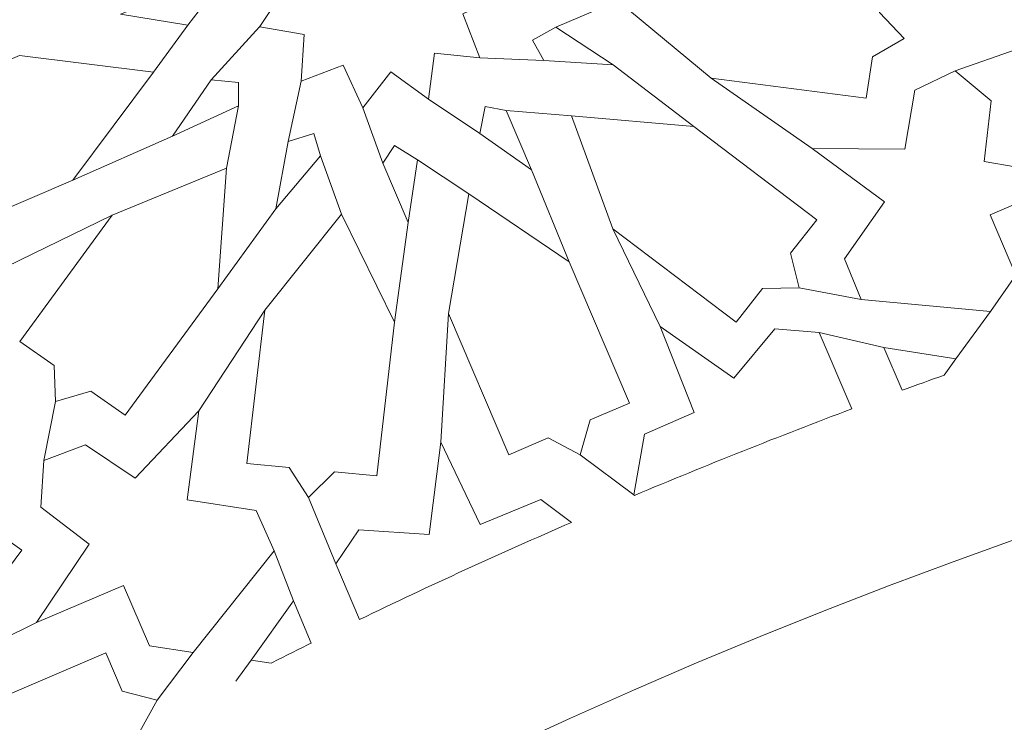
# Model space of a CAD drawing. Units: centimetres. Extents: x -10.4 to 10.5, y -13.8 to 13.1.
# Drawn here: x 0.4 to 1.1, y -10.4 to -9.9 of the extents above; entities that cross this region are included whole.
import ezdxf

# ---------------------------------------------------------------- set-up
doc = ezdxf.new("R2010")
doc.units = ezdxf.units.CM
doc.header["$MEASUREMENT"] = 0
doc.layers.add('Plan 1', color=7, linetype='Continuous')

msp = doc.modelspace()

# ---------------------------------------------------------------- linework, layer by layer
at = {"layer": 'Plan 1', "color": 250, "lineweight": 20}
msp.add_open_spline([(9.51932, -13.56602), (9.51933, -9.50946), (6.23085, -6.22096), (2.17428, -6.22094), (2.17428, -6.22094), (-1.8823, -6.22092), (-5.17081, -9.50943), (-5.17081, -13.566)], degree=3, knots=[0, 0, 0, 0, 0.333333, 0.333333, 0.333333, 0.333333, 1, 1, 1, 1], dxfattribs=at)
at = {"layer": 'Plan 1', "color": 3, "lineweight": 20}
for points, knots in [([(9.19287, -13.56602), (9.19288, -9.68976), (6.05055, -6.5474), (2.17427, -6.54739), (2.17427, -6.54739), (-1.70201, -6.54737), (-4.84437, -9.68972), (-4.84437, -13.566)], [0, 0, 0, 0, 0.333333, 0.333333, 0.333333, 0.333333, 1, 1, 1, 1]), ([(7.70919, -13.56602), (7.70919, -13.56602), (7.70919, -13.56602), (7.70919, -13.56602), (7.70919, -13.56602), (7.70921, -10.50916), (5.23114, -8.03107), (2.17427, -8.03106), (2.17427, -8.03106), (-0.8826, -8.03105), (-3.36069, -10.50913), (-3.36069, -13.566)], [0, 0, 0, 0, 0.25, 0.25, 0.25, 0.25, 0.5, 0.5, 0.5, 0.5, 1, 1, 1, 1]), ([(6.68071, -13.56601), (6.68072, -11.11021), (4.6899, -9.11937), (2.23408, -9.11936), (2.23408, -9.11936), (-0.22174, -9.11935), (-2.21258, -11.11018), (-2.21258, -13.566)], [0, 0, 0, 0, 0.333333, 0.333333, 0.333333, 0.333333, 1, 1, 1, 1]), ([(5.74073, -13.56601), (5.74073, -13.56601), (5.74073, -13.56601), (5.74073, -13.56601), (5.74073, -13.56601), (5.74074, -11.62934), (4.17075, -10.05935), (2.23408, -10.05934), (2.23408, -10.05934), (0.2974, -10.05933), (-1.2726, -11.62932), (-1.2726, -13.566)], [0, 0, 0, 0, 0.25, 0.25, 0.25, 0.25, 0.5, 0.5, 0.5, 0.5, 1, 1, 1, 1])]:
    msp.add_open_spline(points, degree=3, knots=knots, dxfattribs=at)
at = {"layer": 'Plan 1', "color": 242, "lineweight": 9}
for points, knots in [([(0.70266, -9.98529), (0.70266, -9.98529), (0.67938, -9.96834), (0.67938, -9.96834), (0.67938, -9.96834), (0.67938, -9.96834), (0.6621, -9.99066), (0.6621, -9.99066), (0.6621, -9.99066), (0.6621, -9.99066), (0.64973, -9.96417), (0.64973, -9.96417), (0.64973, -9.96417), (0.64973, -9.96417), (0.62366, -9.97421), (0.62366, -9.97421), (0.62366, -9.97421), (0.62366, -9.97421), (0.62558, -9.94532), (0.62558, -9.94532), (0.62558, -9.94532), (0.62558, -9.94532), (0.59816, -9.94047), (0.59816, -9.94047), (0.59816, -9.94047), (0.59816, -9.94047), (0.5978, -9.94062), (0.5978, -9.94062), (0.5978, -9.94062), (0.5978, -9.94062), (0.59793, -9.94043), (0.59793, -9.94043), (0.59793, -9.94043), (0.59793, -9.94043), (0.5977, -9.94039), (0.5977, -9.94039), (0.5977, -9.94039), (0.5977, -9.94039), (0.59806, -9.94024), (0.59806, -9.94024), (0.59806, -9.94024), (0.59806, -9.94024), (0.6135, -9.91706), (0.6135, -9.91706), (0.6135, -9.91706), (0.6135, -9.91706), (0.5913, -9.89848), (0.5913, -9.89848), (0.5913, -9.89848), (0.5913, -9.89848), (0.61657, -9.88658), (0.61657, -9.88658), (0.61657, -9.88658), (0.61657, -9.88658), (0.60598, -9.85934), (0.60598, -9.85934), (0.60598, -9.85934), (0.60598, -9.85934), (0.63404, -9.86227), (0.63404, -9.86227), (0.63404, -9.86227), (0.63404, -9.86227), (0.63789, -9.83373), (0.63789, -9.83373), (0.63789, -9.83373), (0.63789, -9.83373), (0.66118, -9.85068), (0.66118, -9.85068), (0.66118, -9.85068), (0.66118, -9.85068), (0.67845, -9.82836), (0.67845, -9.82836), (0.67845, -9.82836), (0.67845, -9.82836), (0.69083, -9.85485), (0.69083, -9.85485), (0.69083, -9.85485), (0.69083, -9.85485), (0.71689, -9.84481), (0.71689, -9.84481), (0.71689, -9.84481), (0.71689, -9.84481), (0.71497, -9.8737), (0.71497, -9.8737), (0.71497, -9.8737), (0.71497, -9.8737), (0.74239, -9.87855), (0.74239, -9.87855), (0.74239, -9.87855), (0.74239, -9.87855), (0.74275, -9.8784), (0.74275, -9.8784), (0.74275, -9.8784), (0.74275, -9.8784), (0.74262, -9.87859), (0.74262, -9.87859), (0.74262, -9.87859), (0.74262, -9.87859), (0.74284, -9.87863), (0.74284, -9.87863), (0.74284, -9.87863), (0.74284, -9.87863), (0.7425, -9.87879), (0.7425, -9.87879), (0.7425, -9.87879), (0.7425, -9.87879), (0.72705, -9.90195), (0.72705, -9.90195), (0.72705, -9.90195), (0.72705, -9.90195), (0.74926, -9.92053), (0.74926, -9.92053), (0.74926, -9.92053), (0.74926, -9.92053), (0.72398, -9.93243), (0.72398, -9.93243), (0.72398, -9.93243), (0.72398, -9.93243), (0.73458, -9.95969), (0.73458, -9.95969), (0.73458, -9.95969), (0.73458, -9.95969), (0.70651, -9.95675), (0.70651, -9.95675), (0.70651, -9.95675), (0.70651, -9.95675), (0.70266, -9.98529), (0.70266, -9.98529)], [0, 0, 0, 0, 0.030303, 0.030303, 0.030303, 0.030303, 0.060606, 0.060606, 0.060606, 0.060606, 0.090909, 0.090909, 0.090909, 0.090909, 0.121212, 0.121212, 0.121212, 0.121212, 0.151515, 0.151515, 0.151515, 0.151515, 0.181818, 0.181818, 0.181818, 0.181818, 0.212121, 0.212121, 0.212121, 0.212121, 0.242424, 0.242424, 0.242424, 0.242424, 0.272727, 0.272727, 0.272727, 0.272727, 0.30303, 0.30303, 0.30303, 0.30303, 0.333333, 0.333333, 0.333333, 0.333333, 0.363636, 0.363636, 0.363636, 0.363636, 0.393939, 0.393939, 0.393939, 0.393939, 0.424242, 0.424242, 0.424242, 0.424242, 0.454545, 0.454545, 0.454545, 0.454545, 0.484848, 0.484848, 0.484848, 0.484848, 0.515152, 0.515152, 0.515152, 0.515152, 0.545455, 0.545455, 0.545455, 0.545455, 0.575758, 0.575758, 0.575758, 0.575758, 0.606061, 0.606061, 0.606061, 0.606061, 0.636364, 0.636364, 0.636364, 0.636364, 0.666667, 0.666667, 0.666667, 0.666667, 0.69697, 0.69697, 0.69697, 0.69697, 0.727273, 0.727273, 0.727273, 0.727273, 0.757576, 0.757576, 0.757576, 0.757576, 0.787879, 0.787879, 0.787879, 0.787879, 0.818182, 0.818182, 0.818182, 0.818182, 0.848485, 0.848485, 0.848485, 0.848485, 0.878788, 0.878788, 0.878788, 0.878788, 0.909091, 0.909091, 0.909091, 0.909091, 0.939394, 0.939394, 0.939394, 0.939394, 1, 1, 1, 1]), ([(0.99795, -9.94766), (0.99795, -9.94766), (0.98248, -9.93165), (0.98248, -9.93165), (0.98248, -9.93165), (0.98248, -9.93165), (0.98645, -9.90592), (0.98645, -9.90592), (0.98645, -9.90592), (0.98645, -9.90592), (0.89024, -9.89334), (0.89024, -9.89334), (0.89024, -9.89334), (0.89024, -9.89334), (0.82018, -9.92442), (0.82018, -9.92442), (0.82018, -9.92442), (0.82018, -9.92442), (0.87807, -9.97222), (0.87807, -9.97222), (0.87807, -9.97222), (0.87807, -9.97222), (0.97429, -9.9848), (0.97429, -9.9848), (0.97429, -9.9848), (0.97429, -9.9848), (0.97826, -9.95906), (0.97826, -9.95906), (0.97826, -9.95906), (0.97826, -9.95906), (0.99795, -9.94766), (0.99795, -9.94766)], [0, 0, 0, 0, 0.111111, 0.111111, 0.111111, 0.111111, 0.222222, 0.222222, 0.222222, 0.222222, 0.333333, 0.333333, 0.333333, 0.333333, 0.444444, 0.444444, 0.444444, 0.444444, 0.555556, 0.555556, 0.555556, 0.555556, 0.666667, 0.666667, 0.666667, 0.666667, 0.777778, 0.777778, 0.777778, 0.777778, 1, 1, 1, 1]), ([(0.51163, -9.93265), (0.51163, -9.93265), (0.55335, -9.9395), (0.55335, -9.9395), (0.55335, -9.9395), (0.55335, -9.9395), (0.56396, -9.9259), (0.56396, -9.9259), (0.56396, -9.9259), (0.56396, -9.9259), (0.55346, -9.9159), (0.55346, -9.9159), (0.55346, -9.9159), (0.55346, -9.9159), (0.51163, -9.93265), (0.51163, -9.93265)], [0, 0, 0, 0, 0.2, 0.2, 0.2, 0.2, 0.4, 0.4, 0.4, 0.4, 0.6, 0.6, 0.6, 0.6, 1, 1, 1, 1]), ([(0.81733, -9.96395), (0.81733, -9.96395), (0.78177, -9.94071), (0.78177, -9.94071), (0.78177, -9.94071), (0.78177, -9.94071), (0.76731, -9.94869), (0.76731, -9.94869), (0.76731, -9.94869), (0.76731, -9.94869), (0.77431, -9.96128), (0.77431, -9.96128), (0.77431, -9.96128), (0.77431, -9.96128), (0.81733, -9.96395), (0.81733, -9.96395)], [0, 0, 0, 0, 0.2, 0.2, 0.2, 0.2, 0.4, 0.4, 0.4, 0.4, 0.6, 0.6, 0.6, 0.6, 1, 1, 1, 1]), ([(0.36189, -10.0413), (0.36189, -10.0413), (0.3913, -10.04792), (0.3913, -10.04792), (0.3913, -10.04792), (0.3913, -10.04792), (0.4009, -10.07036), (0.4009, -10.07036), (0.4009, -10.07036), (0.4009, -10.07036), (0.48207, -10.03566), (0.48207, -10.03566), (0.48207, -10.03566), (0.48207, -10.03566), (0.53209, -9.96857), (0.53209, -9.96857), (0.53209, -9.96857), (0.53209, -9.96857), (0.44903, -9.95835), (0.44903, -9.95835), (0.44903, -9.95835), (0.44903, -9.95835), (0.36785, -9.99304), (0.36785, -9.99304), (0.36785, -9.99304), (0.36785, -9.99304), (0.37744, -10.01548), (0.37744, -10.01548), (0.37744, -10.01548), (0.37744, -10.01548), (0.36189, -10.0413), (0.36189, -10.0413)], [0, 0, 0, 0, 0.111111, 0.111111, 0.111111, 0.111111, 0.222222, 0.222222, 0.222222, 0.222222, 0.333333, 0.333333, 0.333333, 0.333333, 0.444444, 0.444444, 0.444444, 0.444444, 0.555556, 0.555556, 0.555556, 0.555556, 0.666667, 0.666667, 0.666667, 0.666667, 0.777778, 0.777778, 0.777778, 0.777778, 1, 1, 1, 1]), ([(1.10525, -10.03392), (1.10525, -10.03392), (1.05121, -10.05702), (1.05121, -10.05702), (1.05121, -10.05702), (1.05121, -10.05702), (1.06726, -10.09456), (1.06726, -10.09456), (1.06726, -10.09456), (1.06726, -10.09456), (1.05152, -10.11706), (1.05152, -10.11706), (1.05152, -10.11706), (1.05152, -10.11706), (0.97121, -10.1096), (0.97121, -10.1096), (0.97121, -10.1096), (0.97121, -10.1096), (0.96094, -10.0843), (0.96094, -10.0843), (0.96094, -10.0843), (0.96094, -10.0843), (0.98565, -10.04889), (0.98565, -10.04889), (0.98565, -10.04889), (0.98565, -10.04889), (0.94087, -10.01589), (0.94087, -10.01589), (0.94087, -10.01589), (0.94087, -10.01589), (0.99823, -10.01634), (0.99823, -10.01634), (0.99823, -10.01634), (0.99823, -10.01634), (1.00455, -9.97967), (1.00455, -9.97967), (1.00455, -9.97967), (1.00455, -9.97967), (1.02947, -9.96771), (1.02947, -9.96771), (1.02947, -9.96771), (1.02947, -9.96771), (1.05176, -9.98637), (1.05176, -9.98637), (1.05176, -9.98637), (1.05176, -9.98637), (1.04757, -10.02389), (1.04757, -10.02389), (1.04757, -10.02389), (1.04757, -10.02389), (1.10525, -10.03392), (1.10525, -10.03392)], [0, 0, 0, 0, 0.071429, 0.071429, 0.071429, 0.071429, 0.142857, 0.142857, 0.142857, 0.142857, 0.214286, 0.214286, 0.214286, 0.214286, 0.285714, 0.285714, 0.285714, 0.285714, 0.357143, 0.357143, 0.357143, 0.357143, 0.428571, 0.428571, 0.428571, 0.428571, 0.5, 0.5, 0.5, 0.5, 0.571429, 0.571429, 0.571429, 0.571429, 0.642857, 0.642857, 0.642857, 0.642857, 0.714286, 0.714286, 0.714286, 0.714286, 0.785714, 0.785714, 0.785714, 0.785714, 0.857143, 0.857143, 0.857143, 0.857143, 1, 1, 1, 1]), ([(0.54391, -10.00818), (0.54391, -10.00818), (0.5678, -9.9733), (0.5678, -9.9733), (0.5678, -9.9733), (0.5678, -9.9733), (0.58496, -9.97502), (0.58496, -9.97502), (0.58496, -9.97502), (0.58496, -9.97502), (0.58492, -9.98952), (0.58492, -9.98952), (0.58492, -9.98952), (0.58492, -9.98952), (0.54391, -10.00818), (0.54391, -10.00818)], [0, 0, 0, 0, 0.2, 0.2, 0.2, 0.2, 0.4, 0.4, 0.4, 0.4, 0.6, 0.6, 0.6, 0.6, 1, 1, 1, 1]), ([(0.76656, -10.02907), (0.76656, -10.02907), (0.75097, -9.99233), (0.75097, -9.99233), (0.75097, -9.99233), (0.75097, -9.99233), (0.738, -9.98989), (0.738, -9.98989), (0.738, -9.98989), (0.738, -9.98989), (0.73453, -10.00655), (0.73453, -10.00655), (0.73453, -10.00655), (0.73453, -10.00655), (0.76656, -10.02907), (0.76656, -10.02907)], [0, 0, 0, 0, 0.2, 0.2, 0.2, 0.2, 0.4, 0.4, 0.4, 0.4, 0.6, 0.6, 0.6, 0.6, 1, 1, 1, 1]), ([(0.93263, -10.10235), (0.93263, -10.10235), (0.92737, -10.08078), (0.92737, -10.08078), (0.92737, -10.08078), (0.92737, -10.08078), (0.94372, -10.06009), (0.94372, -10.06009), (0.94372, -10.06009), (0.94372, -10.06009), (0.86728, -10.00236), (0.86728, -10.00236), (0.86728, -10.00236), (0.86728, -10.00236), (0.79138, -9.99568), (0.79138, -9.99568), (0.79138, -9.99568), (0.79138, -9.99568), (0.81714, -10.06578), (0.81714, -10.06578), (0.81714, -10.06578), (0.81714, -10.06578), (0.89358, -10.12351), (0.89358, -10.12351), (0.89358, -10.12351), (0.89358, -10.12351), (0.90994, -10.10282), (0.90994, -10.10282), (0.90994, -10.10282), (0.90994, -10.10282), (0.93263, -10.10235), (0.93263, -10.10235)], [0, 0, 0, 0, 0.111111, 0.111111, 0.111111, 0.111111, 0.222222, 0.222222, 0.222222, 0.222222, 0.333333, 0.333333, 0.333333, 0.333333, 0.444444, 0.444444, 0.444444, 0.444444, 0.555556, 0.555556, 0.555556, 0.555556, 0.666667, 0.666667, 0.666667, 0.666667, 0.777778, 0.777778, 0.777778, 0.777778, 1, 1, 1, 1]), ([(0.60798, -10.05342), (0.60798, -10.05342), (0.61577, -10.01165), (0.61577, -10.01165), (0.61577, -10.01165), (0.61577, -10.01165), (0.63154, -10.00672), (0.63154, -10.00672), (0.63154, -10.00672), (0.63154, -10.00672), (0.63579, -10.02048), (0.63579, -10.02048), (0.63579, -10.02048), (0.63579, -10.02048), (0.60798, -10.05342), (0.60798, -10.05342)], [0, 0, 0, 0, 0.2, 0.2, 0.2, 0.2, 0.4, 0.4, 0.4, 0.4, 0.6, 0.6, 0.6, 0.6, 1, 1, 1, 1]), ([(0.69014, -10.06172), (0.69014, -10.06172), (0.67436, -10.02508), (0.67436, -10.02508), (0.67436, -10.02508), (0.67436, -10.02508), (0.68156, -10.01402), (0.68156, -10.01402), (0.68156, -10.01402), (0.68156, -10.01402), (0.69601, -10.02302), (0.69601, -10.02302), (0.69601, -10.02302), (0.69601, -10.02302), (0.69014, -10.06172), (0.69014, -10.06172)], [0, 0, 0, 0, 0.2, 0.2, 0.2, 0.2, 0.4, 0.4, 0.4, 0.4, 0.6, 0.6, 0.6, 0.6, 1, 1, 1, 1]), ([(0.47138, -10.17269), (0.47138, -10.17269), (0.4705, -10.15046), (0.4705, -10.15046), (0.4705, -10.15046), (0.4705, -10.15046), (0.44917, -10.13554), (0.44917, -10.13554), (0.44917, -10.13554), (0.44917, -10.13554), (0.50657, -10.05731), (0.50657, -10.05731), (0.50657, -10.05731), (0.50657, -10.05731), (0.57746, -10.02815), (0.57746, -10.02815), (0.57746, -10.02815), (0.57746, -10.02815), (0.57199, -10.10303), (0.57199, -10.10303), (0.57199, -10.10303), (0.57199, -10.10303), (0.51458, -10.18126), (0.51458, -10.18126), (0.51458, -10.18126), (0.51458, -10.18126), (0.49324, -10.16635), (0.49324, -10.16635), (0.49324, -10.16635), (0.49324, -10.16635), (0.47138, -10.17269), (0.47138, -10.17269)], [0, 0, 0, 0, 0.111111, 0.111111, 0.111111, 0.111111, 0.222222, 0.222222, 0.222222, 0.222222, 0.333333, 0.333333, 0.333333, 0.333333, 0.444444, 0.444444, 0.444444, 0.444444, 0.555556, 0.555556, 0.555556, 0.555556, 0.666667, 0.666667, 0.666667, 0.666667, 0.777778, 0.777778, 0.777778, 0.777778, 1, 1, 1, 1]), ([(0.72777, -10.04404), (0.72777, -10.04404), (0.71525, -10.11823), (0.71525, -10.11823), (0.71525, -10.11823), (0.71525, -10.11823), (0.75266, -10.20577), (0.75266, -10.20577), (0.75266, -10.20577), (0.75266, -10.20577), (0.77706, -10.19534), (0.77706, -10.19534), (0.77706, -10.19534), (0.77706, -10.19534), (0.79689, -10.20578), (0.79689, -10.20578), (0.79689, -10.20578), (0.79689, -10.20578), (0.80306, -10.18423), (0.80306, -10.18423), (0.80306, -10.18423), (0.80306, -10.18423), (0.82745, -10.1738), (0.82745, -10.1738), (0.82745, -10.1738), (0.82745, -10.1738), (0.79004, -10.08627), (0.79004, -10.08627), (0.79004, -10.08627), (0.79004, -10.08627), (0.72777, -10.04404), (0.72777, -10.04404), (0.72777, -10.04404), (0.72777, -10.04404), (0.72777, -10.04404), (0.72777, -10.04404)], [0, 0, 0, 0, 0.1, 0.1, 0.1, 0.1, 0.2, 0.2, 0.2, 0.2, 0.3, 0.3, 0.3, 0.3, 0.4, 0.4, 0.4, 0.4, 0.5, 0.5, 0.5, 0.5, 0.6, 0.6, 0.6, 0.6, 0.7, 0.7, 0.7, 0.7, 0.8, 0.8, 0.8, 0.8, 1, 1, 1, 1]), ([(0.62833, -10.2324), (0.62833, -10.2324), (0.61637, -10.21369), (0.61637, -10.21369), (0.61637, -10.21369), (0.61637, -10.21369), (0.59011, -10.21121), (0.59011, -10.21121), (0.59011, -10.21121), (0.59011, -10.21121), (0.60122, -10.11606), (0.60122, -10.11606), (0.60122, -10.11606), (0.60122, -10.11606), (0.64886, -10.05659), (0.64886, -10.05659), (0.64886, -10.05659), (0.64886, -10.05659), (0.68171, -10.12365), (0.68171, -10.12365), (0.68171, -10.12365), (0.68171, -10.12365), (0.67061, -10.2188), (0.67061, -10.2188), (0.67061, -10.2188), (0.67061, -10.2188), (0.64435, -10.21633), (0.64435, -10.21633), (0.64435, -10.21633), (0.64435, -10.21633), (0.62833, -10.2324), (0.62833, -10.2324)], [0, 0, 0, 0, 0.111111, 0.111111, 0.111111, 0.111111, 0.222222, 0.222222, 0.222222, 0.222222, 0.333333, 0.333333, 0.333333, 0.333333, 0.444444, 0.444444, 0.444444, 0.444444, 0.555556, 0.555556, 0.555556, 0.555556, 0.666667, 0.666667, 0.666667, 0.666667, 0.777778, 0.777778, 0.777778, 0.777778, 1, 1, 1, 1]), ([(0.84648, -10.12629), (0.84648, -10.12629), (0.89223, -10.15824), (0.89223, -10.15824), (0.89223, -10.15824), (0.89223, -10.15824), (0.91771, -10.12764), (0.91771, -10.12764), (0.91771, -10.12764), (0.91771, -10.12764), (0.94518, -10.13009), (0.94518, -10.13009), (0.94518, -10.13009), (0.94518, -10.13009), (0.9654, -10.17739), (0.9654, -10.17739), (0.9654, -10.17739), (0.92018, -10.19434), (0.87516, -10.21225), (0.8305, -10.23105), (0.8305, -10.23105), (0.8305, -10.23105), (0.8301, -10.23075), (0.8301, -10.23075), (0.8301, -10.23075), (0.8301, -10.23075), (0.8367, -10.19301), (0.8367, -10.19301), (0.8367, -10.19301), (0.8367, -10.19301), (0.86761, -10.17953), (0.86761, -10.17953), (0.86761, -10.17953), (0.86761, -10.17953), (0.84648, -10.12629), (0.84648, -10.12629)], [0, 0, 0, 0, 0.1, 0.1, 0.1, 0.1, 0.2, 0.2, 0.2, 0.2, 0.3, 0.3, 0.3, 0.3, 0.4, 0.4, 0.4, 0.4, 0.5, 0.5, 0.5, 0.5, 0.6, 0.6, 0.6, 0.6, 0.7, 0.7, 0.7, 0.7, 0.8, 0.8, 0.8, 0.8, 1, 1, 1, 1]), ([(1.02994, -10.14624), (1.02994, -10.14624), (0.98525, -10.13935), (0.98525, -10.13935), (0.98525, -10.13935), (0.98525, -10.13935), (0.99658, -10.16586), (0.99658, -10.16586), (0.99658, -10.16586), (1.00526, -10.16269), (1.01395, -10.15958), (1.02264, -10.15648), (1.02264, -10.15648), (1.02264, -10.15648), (1.02994, -10.14624), (1.02994, -10.14624)], [0, 0, 0, 0, 0.2, 0.2, 0.2, 0.2, 0.4, 0.4, 0.4, 0.4, 0.6, 0.6, 0.6, 0.6, 1, 1, 1, 1]), ([(0.45956, -10.30987), (0.45956, -10.30987), (0.51361, -10.28677), (0.51361, -10.28677), (0.51361, -10.28677), (0.51361, -10.28677), (0.52965, -10.32431), (0.52965, -10.32431), (0.52965, -10.32431), (0.52965, -10.32431), (0.55679, -10.32848), (0.55679, -10.32848), (0.55679, -10.32848), (0.55679, -10.32848), (0.6069, -10.26529), (0.6069, -10.26529), (0.6069, -10.26529), (0.6069, -10.26529), (0.59572, -10.24038), (0.59572, -10.24038), (0.59572, -10.24038), (0.59572, -10.24038), (0.55305, -10.23377), (0.55305, -10.23377), (0.55305, -10.23377), (0.55305, -10.23377), (0.56015, -10.1786), (0.56015, -10.1786), (0.56015, -10.1786), (0.56015, -10.1786), (0.52082, -10.22036), (0.52082, -10.22036), (0.52082, -10.22036), (0.52082, -10.22036), (0.48996, -10.19959), (0.48996, -10.19959), (0.48996, -10.19959), (0.48996, -10.19959), (0.46409, -10.20934), (0.46409, -10.20934), (0.46409, -10.20934), (0.46409, -10.20934), (0.46217, -10.23833), (0.46217, -10.23833), (0.46217, -10.23833), (0.46217, -10.23833), (0.49218, -10.26124), (0.49218, -10.26124), (0.49218, -10.26124), (0.49218, -10.26124), (0.45956, -10.30987), (0.45956, -10.30987)], [0, 0, 0, 0, 0.071429, 0.071429, 0.071429, 0.071429, 0.142857, 0.142857, 0.142857, 0.142857, 0.214286, 0.214286, 0.214286, 0.214286, 0.285714, 0.285714, 0.285714, 0.285714, 0.357143, 0.357143, 0.357143, 0.357143, 0.428571, 0.428571, 0.428571, 0.428571, 0.5, 0.5, 0.5, 0.5, 0.571429, 0.571429, 0.571429, 0.571429, 0.642857, 0.642857, 0.642857, 0.642857, 0.714286, 0.714286, 0.714286, 0.714286, 0.785714, 0.785714, 0.785714, 0.785714, 0.857143, 0.857143, 0.857143, 0.857143, 1, 1, 1, 1]), ([(0.65993, -10.30797), (0.65993, -10.30797), (0.64518, -10.27346), (0.64518, -10.27346), (0.64518, -10.27346), (0.64518, -10.27346), (0.65961, -10.25231), (0.65961, -10.25231), (0.65961, -10.25231), (0.65961, -10.25231), (0.70319, -10.25523), (0.70319, -10.25523), (0.70319, -10.25523), (0.70319, -10.25523), (0.71031, -10.19806), (0.71031, -10.19806), (0.71031, -10.19806), (0.71031, -10.19806), (0.73481, -10.24908), (0.73481, -10.24908), (0.73481, -10.24908), (0.73481, -10.24908), (0.77243, -10.23345), (0.77243, -10.23345), (0.77243, -10.23345), (0.77243, -10.23345), (0.79151, -10.24772), (0.79151, -10.24772), (0.79151, -10.24772), (0.7472, -10.26696), (0.7033, -10.28706), (0.65993, -10.30797)], [0, 0, 0, 0, 0.111111, 0.111111, 0.111111, 0.111111, 0.222222, 0.222222, 0.222222, 0.222222, 0.333333, 0.333333, 0.333333, 0.333333, 0.444444, 0.444444, 0.444444, 0.444444, 0.555556, 0.555556, 0.555556, 0.555556, 0.666667, 0.666667, 0.666667, 0.666667, 0.777778, 0.777778, 0.777778, 0.777778, 1, 1, 1, 1]), ([(0.42846, -10.22768), (0.42846, -10.22768), (0.42918, -10.24993), (0.42918, -10.24993), (0.42918, -10.24993), (0.42918, -10.24993), (0.45041, -10.265), (0.45041, -10.265), (0.45041, -10.265), (0.45041, -10.265), (0.39246, -10.34285), (0.39246, -10.34285), (0.39246, -10.34285), (0.39246, -10.34285), (0.32138, -10.37152), (0.32138, -10.37152), (0.32138, -10.37152), (0.32138, -10.37152), (0.32738, -10.29667), (0.32738, -10.29667), (0.32738, -10.29667), (0.32738, -10.29667), (0.38533, -10.21883), (0.38533, -10.21883), (0.38533, -10.21883), (0.38533, -10.21883), (0.40656, -10.23389), (0.40656, -10.23389), (0.40656, -10.23389), (0.40656, -10.23389), (0.42846, -10.22768), (0.42846, -10.22768)], [0, 0, 0, 0, 0.111111, 0.111111, 0.111111, 0.111111, 0.222222, 0.222222, 0.222222, 0.222222, 0.333333, 0.333333, 0.333333, 0.333333, 0.444444, 0.444444, 0.444444, 0.444444, 0.555556, 0.555556, 0.555556, 0.555556, 0.666667, 0.666667, 0.666667, 0.666667, 0.777778, 0.777778, 0.777778, 0.777778, 1, 1, 1, 1]), ([(0.59279, -10.33307), (0.59279, -10.33307), (0.60514, -10.33497), (0.60514, -10.33497), (0.60514, -10.33497), (0.61342, -10.3308), (0.62172, -10.32665), (0.63004, -10.32255), (0.63004, -10.32255), (0.63004, -10.32255), (0.6189, -10.29647), (0.6189, -10.29647), (0.6189, -10.29647), (0.6189, -10.29647), (0.59279, -10.33307), (0.59279, -10.33307)], [0, 0, 0, 0, 0.2, 0.2, 0.2, 0.2, 0.4, 0.4, 0.4, 0.4, 0.6, 0.6, 0.6, 0.6, 1, 1, 1, 1]), ([(0.53445, -10.358), (0.53445, -10.358), (0.51263, -10.35235), (0.51263, -10.35235), (0.51263, -10.35235), (0.51263, -10.35235), (0.50247, -10.32858), (0.50247, -10.32858), (0.50247, -10.32858), (0.50247, -10.32858), (0.41263, -10.36697), (0.41263, -10.36697), (0.41263, -10.36697), (0.41263, -10.36697), (0.36846, -10.42894), (0.36846, -10.42894), (0.36846, -10.42894), (0.36846, -10.42894), (0.41834, -10.43616), (0.41834, -10.43616), (0.41834, -10.43616), (0.45288, -10.41604), (0.48801, -10.3964), (0.52367, -10.37729), (0.52367, -10.37729), (0.52367, -10.37729), (0.53445, -10.358), (0.53445, -10.358)], [0, 0, 0, 0, 0.125, 0.125, 0.125, 0.125, 0.25, 0.25, 0.25, 0.25, 0.375, 0.375, 0.375, 0.375, 0.5, 0.5, 0.5, 0.5, 0.625, 0.625, 0.625, 0.625, 0.75, 0.75, 0.75, 0.75, 1, 1, 1, 1])]:
    msp.add_open_spline(points, degree=3, knots=knots, dxfattribs=at)
at = {"layer": 'Plan 1', "color": 3, "lineweight": 9}
for points in [[(0.78177, -9.94071), (0.78177, -9.94071), (0.82018, -9.92442), (0.82018, -9.92442)], [(0.55335, -9.9395), (0.55335, -9.9395), (0.5321, -9.96857), (0.5321, -9.96857)], [(0.59794, -9.94043), (0.59794, -9.94043), (0.5678, -9.9733), (0.5678, -9.9733)], [(1.02947, -9.96771), (1.02947, -9.96771), (1.06736, -9.95464), (1.06736, -9.95464)], [(0.73458, -9.95969), (0.73458, -9.95969), (0.77431, -9.96128), (0.77431, -9.96128)], [(0.81733, -9.96395), (0.81733, -9.96395), (0.86728, -10.00236), (0.86728, -10.00236)], [(0.62366, -9.97421), (0.62366, -9.97421), (0.61577, -10.01165), (0.61577, -10.01165)], [(0.87807, -9.97222), (0.87807, -9.97222), (0.94087, -10.01589), (0.94087, -10.01589)], [(0.73453, -10.00655), (0.73453, -10.00655), (0.70272, -9.98541), (0.70272, -9.98541)], [(0.58492, -9.98952), (0.58492, -9.98952), (0.57746, -10.02815), (0.57746, -10.02815)], [(0.67436, -10.02508), (0.67436, -10.02508), (0.6621, -9.99066), (0.6621, -9.99066)], [(0.75097, -9.99233), (0.75097, -9.99233), (0.79138, -9.99568), (0.79138, -9.99568)], [(0.54391, -10.00818), (0.54391, -10.00818), (0.48207, -10.03566), (0.48207, -10.03566)], [(0.63579, -10.02048), (0.63579, -10.02048), (0.64886, -10.05659), (0.64886, -10.05659)], [(0.69601, -10.02302), (0.69601, -10.02302), (0.72777, -10.04404), (0.72777, -10.04404)], [(0.76656, -10.02907), (0.76656, -10.02907), (0.79004, -10.08627), (0.79004, -10.08627)], [(0.60798, -10.05342), (0.60798, -10.05342), (0.57199, -10.10303), (0.57199, -10.10303)], [(0.44067, -10.0893), (0.44067, -10.0893), (0.50657, -10.05731), (0.50657, -10.05731)], [(0.69014, -10.06172), (0.69014, -10.06172), (0.68171, -10.12366), (0.68171, -10.12366)], [(0.81714, -10.06578), (0.81714, -10.06578), (0.84648, -10.12629), (0.84648, -10.12629)], [(0.93263, -10.10235), (0.93263, -10.10235), (0.97121, -10.1096), (0.97121, -10.1096)], [(0.60122, -10.11606), (0.60122, -10.11606), (0.56015, -10.1786), (0.56015, -10.1786)], [(0.71525, -10.11823), (0.71525, -10.11823), (0.71031, -10.19806), (0.71031, -10.19806)], [(1.02994, -10.14624), (1.02994, -10.14624), (1.05152, -10.11706), (1.05152, -10.11706)], [(0.98525, -10.13934), (0.98525, -10.13934), (0.94518, -10.13009), (0.94518, -10.13009)], [(0.46409, -10.20934), (0.46409, -10.20934), (0.47138, -10.17269), (0.47138, -10.17269)], [(0.79689, -10.20578), (0.79689, -10.20578), (0.8301, -10.23075), (0.8301, -10.23075)], [(0.62833, -10.23239), (0.62833, -10.23239), (0.64518, -10.27346), (0.64518, -10.27346)], [(0.6189, -10.29647), (0.6189, -10.29647), (0.6069, -10.26529), (0.6069, -10.26529)], [(0.45956, -10.30987), (0.45956, -10.30987), (0.39246, -10.34285), (0.39246, -10.34285)], [(0.53445, -10.358), (0.53445, -10.358), (0.55679, -10.32848), (0.55679, -10.32848)], [(0.59279, -10.33307), (0.59279, -10.33307), (0.58314, -10.34613), (0.58314, -10.34613)]]:
    msp.add_open_spline(points, degree=3, dxfattribs=at)

doc.saveas('drawing.dxf')
